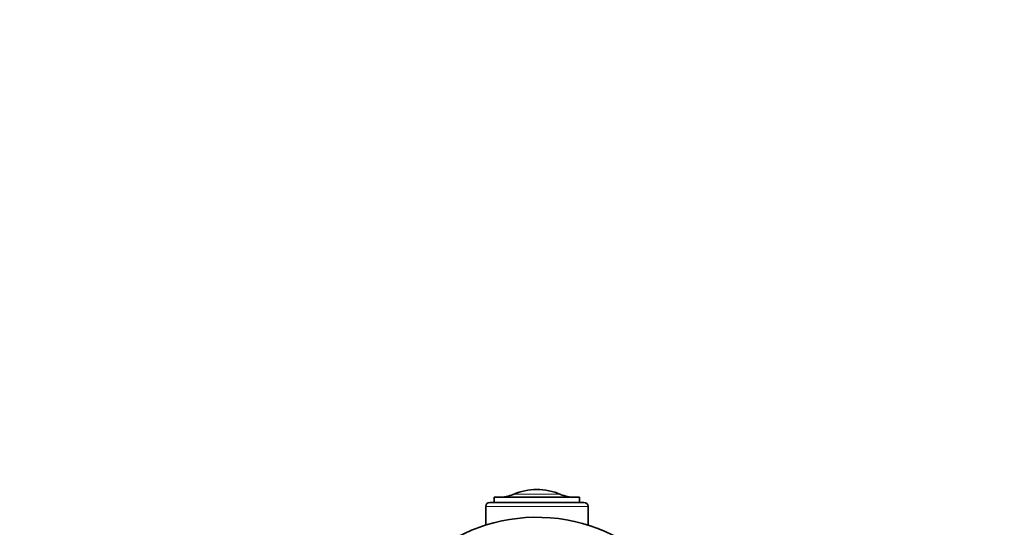
# Model space of a CAD drawing. Units: millimetres. Extents: x 0 to 1686, y 0 to 2186.
# Drawn here: x 719 to 950, y 1439 to 1558 of the extents above; entities that cross this region are included whole.
import ezdxf
from ezdxf import colors
from ezdxf.entities.mleader import LeaderData, LeaderLine
from ezdxf.math import Vec2, Vec3

# ---------------------------------------------------------------- set-up
doc = ezdxf.new("R2010")
doc.units = ezdxf.units.MM
doc.layers.add('DV1_Défaut', color=7, linetype='Continuous')
doc.layers.add('Défaut', color=7, linetype='Continuous')

# ---------------------------------------------------------------- blocks, each defined once
blk = doc.blocks.new('_DOT')
at = {"color": 0}
blk.add_line((0, 0), (-1, 0), dxfattribs=at)
at = {"color": 0, "const_width": 0.333}
blk.add_lwpolyline([(-0.1665, 0, 1), (0.1665, 0, 1)], format="xyb", close=True, dxfattribs=at)
blk = doc.blocks.new('SE')
at = {"layer": 'DV1_Défaut', "color": 7, "linetype": 'Continuous', "lineweight": 35}
for p, q in [((850.75, 1445.66), (830.75, 1445.66)), ((830.75, 1445.66), (830.75, 1444.46)), ((850.75, 1444.46), (850.75, 1445.66)), ((828.75, 1443.46), (828.75, 1439.12)), ((851.75, 1444.46), (829.75, 1444.46)), ((852.75, 1439.12), (852.75, 1443.46))]:
    blk.add_line(p, q, dxfattribs=at)
at = {"layer": 'DV1_Défaut', "color": 7, "linetype": 'Continuous', "lineweight": 18}
for p, q in [((846.29, 1446.34), (835.21, 1446.34)), ((852.75, 1443.46), (828.75, 1443.46))]:
    blk.add_line(p, q, dxfattribs=at)
at = {"layer": 'DV1_Défaut', "color": 7, "linetype": 'Continuous', "lineweight": 35}
for centre, radius, start, end in [((831.87, 1454.25), 8.59, 270, 292.9157), ((840.75, 1433.24), 14.22, 67.0843, 112.9157), ((849.63, 1454.25), 8.59, 247.0843, 270), ((829.75, 1443.46), 1, 90, 180), ((851.75, 1443.46), 1, 0, 90), ((840.75, 1400.96), 40, 0, 256.5429)]:
    blk.add_arc(centre, radius, start, end, dxfattribs=at)

msp = doc.modelspace()

# ---------------------------------------------------------------- block references
at = {"layer": 'Défaut'}
msp.add_blockref('SE', (0, 0), dxfattribs=at)

# ---------------------------------------------------------------- leaders
at = {"layer": 'Défaut', "color": 7, "linetype": 'Continuous', "lineweight": 18}
ml = msp.add_multileader_mtext('Standard', dxfattribs=at)
ml.set_content('{\\pxsm0.9;\\fSolid Edge ISO|b1||i0||c0|p34;\\W1.;31/07/2017\\P}', color=256)
ml.set_leader_properties()
ml.set_arrow_properties(name='DOT')
ml.build(insert=Vec2(0, 0))
ml.multileader.update_dxf_attribs({"leader_type": 0, "dogleg_length": 0, "arrow_head_size": 12})
ctx = ml.context
ctx.base_point, ctx.char_height, ctx.arrow_head_size, ctx.landing_gap_size = Vec3(1288.5, 2178.97), 12, 12, 4.2
notes = []
notes.append((ctx, [(0, (0, 0, 0), (0, 0), (1, 0), 1, [])]))
ctx.mtext.insert = Vec3(1290.5, 2185.09)
for ctx, leaders in notes:
    for number, flags, end, landing, length, lines in leaders:
        leader = LeaderData()
        leader.index, (leader.has_last_leader_line, leader.has_dogleg_vector, leader.attachment_direction) = number, flags
        leader.last_leader_point, leader.dogleg_vector, leader.dogleg_length = Vec3(end), Vec3(landing), length
        for number, points, colour, breaks in lines:
            line = LeaderLine()
            line.index, line.vertices, line.color, line.breaks = number, Vec3.list(points), colors.encode_raw_color(colour), breaks
            leader.lines.append(line)
        ctx.leaders.append(leader)

doc.saveas('drawing.dxf')
